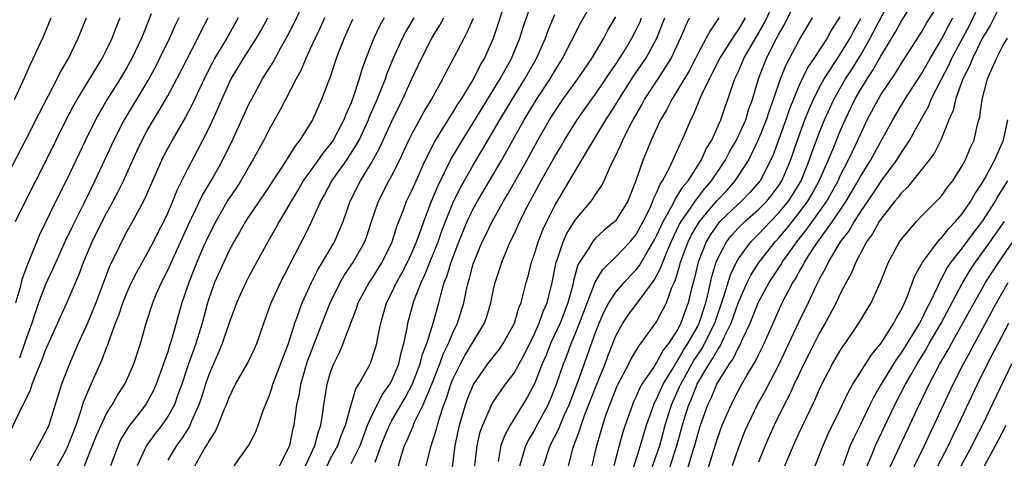
# Model space of a CAD drawing. Units: inches. Extents: x 2613000 to 2616000, y 1485000 to 1488000.
# Drawn here: x 2613982 to 2614079, y 1486056 to 1486099 of the extents above; entities that cross this region are included whole.
import ezdxf

# ---------------------------------------------------------------- set-up
doc = ezdxf.new("R2010")
doc.units = ezdxf.units.IN
doc.header["$MEASUREMENT"] = 0
doc.layers.add('LD26131485_2ft', color=234, linetype='Continuous')

msp = doc.modelspace()

# ---------------------------------------------------------------- linework, layer by layer
at = {"layer": 'LD26131485_2ft'}
for points, elevation in [([(2613988.823, 1486055), (2613989.635, 1486057), (2613990.017, 1486057.983), (2613990.472, 1486059), (2613991, 1486060.122), (2613991.545, 1486061), (2613992.068, 1486061.932), (2613992.783, 1486063), (2613993, 1486063.457), (2613993.669, 1486065), (2613994.316, 1486067), (2613994.888, 1486069), (2613995.536, 1486071), (2613995.911, 1486071.911), (2613996.386, 1486073), (2613997, 1486074.216), (2613999.186, 1486079), (2613999.376, 1486079.376), (2614000.414, 1486081.586), (2614001.265, 1486083), (2614002.381, 1486085), (2614003.356, 1486087), (2614005, 1486090.578), (2614005.216, 1486091), (2614006.319, 1486093), (2614007.349, 1486094.651), (2614008.18, 1486096.18), (2614008.774, 1486097.225), (2614009.435, 1486098.564), (2614011.342, 1486102.658)], 9940), ([(2614017.365, 1486055.365), (2614017.973, 1486057), (2614018.255, 1486057.745), (2614018.762, 1486059), (2614019, 1486059.431), (2614020.325, 1486061.675), (2614021.048, 1486063.048), (2614021.787, 1486065), (2614022.025, 1486065.975), (2614022.437, 1486067), (2614023.063, 1486069), (2614023.611, 1486071), (2614023.805, 1486071.805), (2614024.159, 1486073), (2614024.403, 1486073.597), (2614024.814, 1486075), (2614025.567, 1486077), (2614026.395, 1486079), (2614027, 1486080.241), (2614027.428, 1486081), (2614029.766, 1486085), (2614031.995, 1486089), (2614033.215, 1486091), (2614034.54, 1486093), (2614035, 1486093.794), (2614035.774, 1486095), (2614037.531, 1486098.469), (2614039.686, 1486102.314)], 9920), ([(2614010.541, 1486055), (2614011.448, 1486057), (2614011.757, 1486058.243), (2614012.035, 1486059), (2614012.234, 1486060.234), (2614012.331, 1486061), (2614012.645, 1486063), (2614013, 1486064.21), (2614013.295, 1486065), (2614013.86, 1486066.14), (2614014.217, 1486067), (2614014.947, 1486068.947), (2614015.544, 1486070.456), (2614015.71, 1486071), (2614016.787, 1486073), (2614017, 1486073.312), (2614018.067, 1486075), (2614019, 1486076.918), (2614019.037, 1486077), (2614019.491, 1486078.509), (2614020.135, 1486080.135), (2614020.457, 1486081), (2614021, 1486082.121), (2614021.378, 1486083), (2614022.293, 1486085), (2614023.2, 1486086.8), (2614023.863, 1486087.863), (2614024.716, 1486089.284), (2614025, 1486089.7), (2614025.485, 1486090.515), (2614025.814, 1486091), (2614027, 1486092.931), (2614027.691, 1486094.309), (2614028.1, 1486095), (2614029.001, 1486097), (2614030.311, 1486101)], 9926), ([(2614012.646, 1486055), (2614013, 1486055.697), (2614013.719, 1486057), (2614014.036, 1486057.964), (2614014.448, 1486059), (2614014.997, 1486061), (2614015.458, 1486062.542), (2614015.779, 1486063), (2614016.747, 1486064.747), (2614016.916, 1486065.084), (2614017.404, 1486066.596), (2614017.517, 1486067), (2614017.623, 1486067.623), (2614017.912, 1486069), (2614018.164, 1486069.836), (2614018.473, 1486071), (2614019, 1486072.032), (2614019.452, 1486073), (2614020.02, 1486073.98), (2614020.546, 1486075), (2614021, 1486075.979), (2614021.43, 1486077), (2614021.69, 1486077.69), (2614022.139, 1486079), (2614022.915, 1486081), (2614023.516, 1486082.484), (2614024.846, 1486085.154), (2614025.931, 1486087), (2614027, 1486088.705), (2614027.861, 1486090.139), (2614029.636, 1486093), (2614030.745, 1486095), (2614031.577, 1486097), (2614031.908, 1486098.092), (2614032.902, 1486101)], 9924), ([(2614033.893, 1486055), (2614034.552, 1486057), (2614035.389, 1486058.611), (2614035.532, 1486059), (2614035.927, 1486059.927), (2614036.413, 1486061), (2614037.31, 1486063.31), (2614039, 1486068.092), (2614039.35, 1486069), (2614039.851, 1486070.149), (2614040.314, 1486071), (2614041, 1486072.067), (2614041.815, 1486073), (2614042.381, 1486073.619), (2614043, 1486074.246), (2614043.329, 1486074.671), (2614044.211, 1486076.211), (2614044.799, 1486077.202), (2614045, 1486077.578), (2614045.646, 1486079), (2614046.491, 1486080.491), (2614046.741, 1486081), (2614046.815, 1486081.184), (2614047, 1486081.434), (2614047.582, 1486082.418), (2614048.089, 1486083), (2614049.375, 1486085), (2614049.871, 1486086.129), (2614050.411, 1486087), (2614051.309, 1486089), (2614051.724, 1486090.276), (2614051.995, 1486091), (2614052.473, 1486092.473), (2614052.668, 1486093), (2614053, 1486093.68), (2614053.575, 1486095), (2614055.543, 1486098.457), (2614056.776, 1486101)], 9906), ([(2614036.337, 1486055), (2614036.804, 1486056.804), (2614036.865, 1486057), (2614037.474, 1486058.526), (2614037.606, 1486059), (2614037.935, 1486059.935), (2614039, 1486062.679), (2614039.949, 1486065), (2614040.227, 1486065.773), (2614041, 1486067.764), (2614041.672, 1486069), (2614042.214, 1486069.786), (2614043.068, 1486070.932), (2614043.37, 1486071.371), (2614044.769, 1486073.231), (2614045, 1486073.65), (2614045.456, 1486074.544), (2614045.595, 1486075), (2614045.99, 1486075.99), (2614046.429, 1486077), (2614047.262, 1486078.738), (2614047.413, 1486079), (2614048.394, 1486080.394), (2614048.87, 1486081.13), (2614049, 1486081.279), (2614049.747, 1486082.253), (2614050.399, 1486083), (2614051.733, 1486085), (2614052.168, 1486085.832), (2614052.832, 1486087), (2614053, 1486087.344), (2614053.743, 1486089), (2614054.034, 1486089.966), (2614054.424, 1486091), (2614055.014, 1486093), (2614055.56, 1486094.44), (2614055.787, 1486095), (2614056.554, 1486096.554), (2614057, 1486097.416), (2614057.583, 1486098.417), (2614059, 1486101.34)], 9904), ([(2614044.211, 1486053.789), (2614045, 1486056.078), (2614045.3, 1486057), (2614045.851, 1486059), (2614046.476, 1486061), (2614047.262, 1486062.738), (2614047.367, 1486063), (2614048.663, 1486065.336), (2614049.464, 1486066.536), (2614049.711, 1486067), (2614050.709, 1486069), (2614051.614, 1486071.614), (2614052.24, 1486073.761), (2614052.836, 1486075), (2614053, 1486075.286), (2614054.242, 1486077), (2614055, 1486077.749), (2614056.182, 1486079), (2614057, 1486079.833), (2614057.947, 1486081), (2614058.365, 1486081.635), (2614059.119, 1486082.881), (2614059.183, 1486083), (2614059.312, 1486083.312), (2614059.992, 1486085), (2614060.241, 1486085.76), (2614061, 1486087.776), (2614061.491, 1486089), (2614062.397, 1486091), (2614063.543, 1486093), (2614064.117, 1486093.883), (2614065, 1486095.322), (2614065.978, 1486097), (2614068.053, 1486101)], 9896), ([(2614045.712, 1486053), (2614046.987, 1486057), (2614047.546, 1486059), (2614047.782, 1486059.782), (2614048.165, 1486061), (2614048.424, 1486061.576), (2614048.991, 1486063), (2614050.163, 1486065), (2614050.501, 1486065.498), (2614051, 1486066.434), (2614051.24, 1486066.76), (2614051.627, 1486067.627), (2614052.323, 1486069), (2614053, 1486070.967), (2614053.895, 1486073), (2614054.259, 1486073.741), (2614055.072, 1486075), (2614056.635, 1486077), (2614057, 1486077.387), (2614057.738, 1486078.262), (2614059, 1486079.841), (2614059.849, 1486081), (2614060.277, 1486081.723), (2614060.971, 1486083), (2614061.85, 1486085), (2614062.469, 1486086.469), (2614063, 1486087.792), (2614063.514, 1486089), (2614064.464, 1486091), (2614065, 1486091.932), (2614065.66, 1486093), (2614066.203, 1486093.797), (2614067, 1486095.256), (2614068.429, 1486097.571), (2614069, 1486098.65), (2614070.478, 1486101)], 9894), ([(2614047.879, 1486054.122), (2614048.615, 1486056.615), (2614048.741, 1486057), (2614049, 1486057.985), (2614049.313, 1486059), (2614050.03, 1486061), (2614050.354, 1486061.646), (2614050.918, 1486063), (2614052.139, 1486065), (2614052.504, 1486065.496), (2614053, 1486066.559), (2614053.172, 1486066.829), (2614053.43, 1486067.431), (2614054.182, 1486069), (2614055, 1486071.073), (2614056.055, 1486073), (2614057.217, 1486074.783), (2614057.335, 1486075), (2614058.131, 1486076.131), (2614058.755, 1486077), (2614059.758, 1486078.242), (2614061, 1486079.988), (2614061.7, 1486081), (2614062.807, 1486083), (2614063, 1486083.418), (2614063.821, 1486085), (2614064.19, 1486085.81), (2614064.768, 1486087), (2614065, 1486087.549), (2614065.681, 1486089), (2614066.738, 1486091), (2614067, 1486091.435), (2614068.443, 1486093.557), (2614069, 1486094.484), (2614071, 1486097.603), (2614071.505, 1486098.495), (2614073, 1486100.844)], 9892), ([(2614077, 1486101.031), (2614075.707, 1486098.293), (2614073.962, 1486095), (2614073.667, 1486094.333), (2614072.886, 1486092.886), (2614071.932, 1486091), (2614071.679, 1486090.321), (2614070.827, 1486088.827), (2614069.829, 1486087), (2614069, 1486085.774), (2614068.521, 1486085), (2614067, 1486082.95), (2614066.239, 1486081.761), (2614065, 1486079.969), (2614064.378, 1486079), (2614063.889, 1486078.111), (2614063.012, 1486077), (2614061.848, 1486075), (2614061.593, 1486074.407), (2614061, 1486073.359), (2614060.637, 1486072.637), (2614059.869, 1486071), (2614058.929, 1486069.071), (2614057, 1486064.956), (2614055.641, 1486062.359), (2614054.885, 1486061), (2614053.911, 1486059), (2614053.643, 1486058.357), (2614053, 1486056.7), (2614052.426, 1486055)], 9888), ([(2614079, 1486100.771), (2614077.733, 1486098.267), (2614077, 1486097.04), (2614076.004, 1486095), (2614075.731, 1486094.269), (2614075.059, 1486093), (2614074.337, 1486091), (2614074.098, 1486089.902), (2614073.696, 1486089), (2614072.898, 1486087), (2614072.27, 1486085.73), (2614071.739, 1486085), (2614069.627, 1486082.373), (2614069, 1486081.776), (2614068.675, 1486081.325), (2614068.396, 1486081), (2614067, 1486079.221), (2614066.853, 1486079), (2614066.207, 1486077.793), (2614065.619, 1486077), (2614064.553, 1486075), (2614064.101, 1486073.899), (2614063.61, 1486073), (2614063, 1486071.815), (2614062.619, 1486071), (2614061.553, 1486069), (2614061, 1486068.064), (2614060.459, 1486067), (2614059.982, 1486066.018), (2614059.46, 1486065), (2614059, 1486064.045), (2614058.512, 1486063), (2614058.048, 1486061.952), (2614057.527, 1486061), (2614056.531, 1486059), (2614055.664, 1486057), (2614055, 1486055.348)], 9886), ([(2613981, 1486057.205), (2613982.621, 1486060.621), (2613982.827, 1486061), (2613983, 1486061.379), (2613983.548, 1486062.452), (2613983.705, 1486063), (2613984.105, 1486064.105), (2613984.649, 1486065.351), (2613985, 1486066.351), (2613987.092, 1486071), (2613988.277, 1486073.724), (2613988.738, 1486075), (2613989.574, 1486077), (2613990.577, 1486079), (2613991, 1486079.804), (2613991.664, 1486081), (2613992.118, 1486081.882), (2613992.655, 1486083), (2613994.015, 1486085.985), (2613994.494, 1486087), (2613995, 1486087.938), (2613995.608, 1486089), (2613996.146, 1486089.854), (2613997, 1486091.339), (2613997.895, 1486093), (2613999.967, 1486097), (2614000.296, 1486097.704), (2614000.982, 1486099)], 9946), ([(2613981, 1486083.072), (2613983, 1486086.896), (2613984.383, 1486089.617), (2613986.152, 1486093), (2613986.427, 1486093.573), (2613987.247, 1486095), (2613988.228, 1486097), (2613989.014, 1486099)], 9954), ([(2613981.955, 1486091), (2613982.814, 1486092.814), (2613983.532, 1486094.468), (2613983.808, 1486095), (2613984.814, 1486097.185), (2613985.547, 1486099)], 9956), ([(2613982.062, 1486079), (2613983.029, 1486081), (2613985, 1486084.867), (2613987.05, 1486089), (2613987.707, 1486090.293), (2613988.108, 1486091), (2613990.555, 1486095), (2613991, 1486095.863), (2613991.551, 1486097), (2613991.937, 1486098.063), (2613992.321, 1486099)], 9952), ([(2613995.387, 1486099.387), (2613994.591, 1486097.409), (2613994.442, 1486097), (2613993.49, 1486095), (2613993, 1486094.115), (2613992.342, 1486093), (2613991.041, 1486090.959), (2613989.906, 1486089), (2613988.93, 1486087), (2613987.026, 1486083), (2613986.026, 1486081), (2613984.389, 1486077.611), (2613983.576, 1486075.577), (2613983.226, 1486074.774), (2613982.685, 1486073.315), (2613982.51, 1486072.51), (2613982.072, 1486071)], 9950), ([(2613998.079, 1486099), (2613997.728, 1486098.272), (2613997.183, 1486097), (2613996.208, 1486095), (2613995.797, 1486094.203), (2613995.141, 1486093), (2613992.73, 1486089), (2613991.71, 1486087), (2613989.861, 1486083), (2613988.768, 1486080.767), (2613987.577, 1486078.423), (2613986.941, 1486077.059), (2613986.004, 1486075), (2613985.706, 1486074.294), (2613985, 1486072.808), (2613984.322, 1486071), (2613983.974, 1486070.026), (2613983.655, 1486069), (2613983, 1486067.192), (2613982.442, 1486065.558)], 9948), ([(2614003.91, 1486099), (2614002.792, 1486097), (2614001.607, 1486095), (2614001.39, 1486094.61), (2614000.568, 1486093), (2613999.432, 1486090.568), (2613998.744, 1486089.256), (2613997.434, 1486087), (2613996.592, 1486085.408), (2613996.394, 1486085), (2613995.503, 1486083), (2613994.744, 1486081.256), (2613994.152, 1486080.152), (2613993.562, 1486079), (2613993, 1486078.007), (2613992.455, 1486077), (2613991.968, 1486075.968), (2613991.329, 1486074.671), (2613989.94, 1486071), (2613989.118, 1486069), (2613988.214, 1486067), (2613987.346, 1486065), (2613986.586, 1486063), (2613985.318, 1486059), (2613985, 1486058.287), (2613983.481, 1486055.481)], 9944), ([(2613986.198, 1486055), (2613987, 1486056.477), (2613987.242, 1486057), (2613988.013, 1486059), (2613988.549, 1486060.549), (2613988.751, 1486061.249), (2613989, 1486061.881), (2613989.481, 1486063), (2613990.56, 1486065.44), (2613991, 1486066.633), (2613991.111, 1486066.889), (2613991.211, 1486067.211), (2613991.88, 1486069), (2613992.207, 1486069.793), (2613992.597, 1486071), (2613993, 1486071.985), (2613993.458, 1486073), (2613993.965, 1486074.035), (2613995, 1486075.858), (2613995.602, 1486077), (2613996.062, 1486077.938), (2613996.616, 1486079), (2613997, 1486079.827), (2613997.498, 1486081), (2613997.921, 1486082.079), (2613999, 1486084.237), (2613999.968, 1486086.033), (2614001, 1486088.061), (2614001.925, 1486090.075), (2614002.31, 1486091), (2614003, 1486092.524), (2614003.238, 1486093), (2614004.439, 1486095), (2614005.732, 1486097), (2614006.191, 1486097.809), (2614006.826, 1486099)], 9942), ([(2614012.384, 1486099), (2614011.959, 1486098.04), (2614011.463, 1486097), (2614011, 1486095.951), (2614010.555, 1486095), (2614010.101, 1486093.899), (2614009.607, 1486093), (2614008.045, 1486089.955), (2614007, 1486088.104), (2614006.435, 1486087), (2614005.341, 1486085), (2614005, 1486084.449), (2614004.174, 1486083), (2614003.721, 1486082.28), (2614002.917, 1486081.082), (2614001.716, 1486079), (2614001, 1486077.584), (2614000.53, 1486076.53), (2613999.874, 1486075), (2613999.066, 1486073), (2613998.388, 1486071), (2613997.365, 1486067.365), (2613997.181, 1486066.819), (2613997, 1486066.207), (2613996.682, 1486065.318), (2613996.595, 1486065), (2613995.879, 1486063), (2613995.61, 1486062.39), (2613994.903, 1486061.097), (2613994.317, 1486060.317), (2613993.164, 1486058.836), (2613992.404, 1486057.596), (2613992.124, 1486057), (2613991.382, 1486055)], 9938), ([(2614015.15, 1486098.85), (2614014.313, 1486097), (2614013.875, 1486095.875), (2614013.555, 1486095), (2614012.918, 1486093.082), (2614012.796, 1486092.796), (2614012.11, 1486091), (2614011.201, 1486089), (2614009.985, 1486087), (2614009.536, 1486086.464), (2614009, 1486085.57), (2614008.768, 1486085.232), (2614008.636, 1486085), (2614007.957, 1486083.957), (2614006.395, 1486081.605), (2614005, 1486079.541), (2614004.653, 1486079), (2614004.059, 1486077.941), (2614003.498, 1486077), (2614003, 1486076.084), (2614002.496, 1486075), (2614001.611, 1486073), (2614001, 1486071.299), (2614000.904, 1486071), (2614000.372, 1486069), (2613999.758, 1486067), (2613999.551, 1486066.449), (2613999.05, 1486065), (2613998.388, 1486063), (2613998.011, 1486062.011), (2613997.655, 1486061), (2613997, 1486059.824), (2613996.424, 1486059), (2613995.794, 1486058.206), (2613994.904, 1486057), (2613994, 1486055)], 9936), ([(2614018.265, 1486099), (2614017.8, 1486098.2), (2614017.232, 1486097), (2614016.463, 1486095), (2614016.074, 1486093.926), (2614015.814, 1486093), (2614015.221, 1486091.221), (2614015, 1486090.652), (2614014.476, 1486089.524), (2614014.287, 1486089), (2614013.247, 1486087), (2614013, 1486086.64), (2614012.254, 1486085.746), (2614011.75, 1486085), (2614010.311, 1486083), (2614009.832, 1486082.168), (2614009.126, 1486081), (2614009, 1486080.763), (2614007.95, 1486079), (2614007.621, 1486078.379), (2614006.826, 1486077), (2614005, 1486073.655), (2614004.657, 1486073), (2614003.744, 1486071), (2614003.555, 1486070.446), (2614003, 1486068.946), (2614002.352, 1486067), (2614001.954, 1486066.046), (2614001.484, 1486065), (2614001, 1486063.861), (2614000.705, 1486063), (2614000.307, 1486061.693), (2614000.072, 1486061), (2613999.321, 1486059.321), (2613999.132, 1486058.868), (2613998.36, 1486057.64), (2613997.879, 1486057), (2613997, 1486055.539)], 9934), ([(2613999.675, 1486055), (2614000.553, 1486056.554), (2614000.895, 1486057.105), (2614001, 1486057.328), (2614001.665, 1486058.335), (2614001.958, 1486059), (2614002.581, 1486060.581), (2614002.766, 1486061), (2614003, 1486061.636), (2614003.668, 1486063), (2614004.879, 1486065.121), (2614005.527, 1486066.474), (2614005.761, 1486067), (2614006.435, 1486069), (2614007.146, 1486071), (2614008.074, 1486073), (2614010.44, 1486077.56), (2614011.095, 1486078.905), (2614012.029, 1486081), (2614012.388, 1486081.612), (2614013.12, 1486083), (2614014.543, 1486085), (2614015.518, 1486086.481), (2614015.782, 1486087), (2614016.708, 1486089), (2614016.787, 1486089.213), (2614017.572, 1486091), (2614017.971, 1486091.971), (2614018.37, 1486093), (2614018.522, 1486093.478), (2614019.098, 1486094.902), (2614020.052, 1486097), (2614020.38, 1486097.62), (2614021.202, 1486099)], 9932), ([(2614003.539, 1486055), (2614004.962, 1486057.038), (2614005.652, 1486058.348), (2614005.888, 1486059), (2614006.332, 1486060.332), (2614007, 1486061.934), (2614007.271, 1486062.729), (2614007.334, 1486063), (2614008.85, 1486067), (2614009.481, 1486069), (2614009.782, 1486069.782), (2614010.202, 1486071), (2614011.121, 1486073), (2614011.74, 1486074.26), (2614012.195, 1486075), (2614013.371, 1486077), (2614014.218, 1486079), (2614014.916, 1486081), (2614015.922, 1486083), (2614017, 1486084.759), (2614017.809, 1486086.191), (2614019, 1486088.862), (2614020.065, 1486091), (2614021, 1486093.079), (2614021.909, 1486095), (2614022.933, 1486097), (2614023.728, 1486098.272), (2614024.107, 1486099)], 9930), ([(2614007.97, 1486055), (2614008.979, 1486057), (2614009.319, 1486058.681), (2614009.413, 1486059), (2614009.692, 1486061), (2614009.927, 1486062.073), (2614010.063, 1486063), (2614010.49, 1486064.49), (2614010.735, 1486065.265), (2614012.388, 1486069.612), (2614012.947, 1486071), (2614013.928, 1486073), (2614014.318, 1486073.682), (2614015.225, 1486075), (2614016.348, 1486077), (2614016.526, 1486077.474), (2614017.015, 1486079), (2614017.698, 1486081), (2614018.711, 1486083), (2614019, 1486083.528), (2614019.749, 1486085), (2614020.688, 1486087), (2614021, 1486087.633), (2614022.185, 1486089.815), (2614022.904, 1486091), (2614024.01, 1486093), (2614024.341, 1486093.659), (2614025.074, 1486095), (2614026.093, 1486097), (2614026.414, 1486097.585), (2614027.015, 1486098.985)], 9928), ([(2614015, 1486055.216), (2614015.89, 1486057), (2614016.178, 1486057.822), (2614016.631, 1486059), (2614017, 1486059.852), (2614018.041, 1486061.959), (2614018.809, 1486063), (2614019, 1486063.368), (2614019.677, 1486065), (2614019.912, 1486066.089), (2614020.191, 1486067), (2614020.503, 1486068.503), (2614020.577, 1486069), (2614021.158, 1486071.158), (2614021.873, 1486073), (2614022.251, 1486073.749), (2614022.743, 1486075), (2614023, 1486075.608), (2614023.541, 1486077), (2614023.916, 1486078.084), (2614024.267, 1486079), (2614025, 1486080.794), (2614025.72, 1486082.28), (2614027, 1486084.538), (2614027.913, 1486086.087), (2614029.594, 1486089), (2614030.805, 1486091), (2614032.071, 1486093), (2614033.2, 1486095), (2614034.083, 1486097), (2614034.317, 1486097.683), (2614035, 1486099.323)], 9922), ([(2614019.674, 1486055), (2614019.931, 1486055.931), (2614020.26, 1486057), (2614020.496, 1486057.504), (2614021.095, 1486058.905), (2614021.214, 1486059.214), (2614022.094, 1486061), (2614022.918, 1486063), (2614023.702, 1486065), (2614024.041, 1486065.958), (2614024.564, 1486067), (2614025, 1486068.052), (2614025.464, 1486069), (2614026.058, 1486071), (2614026.327, 1486072.327), (2614026.486, 1486073), (2614026.616, 1486073.385), (2614027, 1486074.854), (2614027.075, 1486075.075), (2614027.872, 1486077), (2614028.25, 1486077.75), (2614028.84, 1486079), (2614029.98, 1486081), (2614030.365, 1486081.635), (2614032.252, 1486085), (2614033.347, 1486087), (2614034.489, 1486089), (2614035, 1486089.816), (2614035.801, 1486091), (2614037.264, 1486093), (2614038.644, 1486095), (2614039.811, 1486097), (2614040.217, 1486097.783), (2614041, 1486099.115)], 9918), ([(2614022.38, 1486055), (2614022.85, 1486056.85), (2614023.402, 1486058.598), (2614023.488, 1486059), (2614023.68, 1486059.68), (2614024.126, 1486061), (2614024.371, 1486061.629), (2614024.8, 1486063), (2614025, 1486063.5), (2614025.736, 1486065), (2614026.183, 1486065.818), (2614028.108, 1486069), (2614028.333, 1486069.667), (2614028.724, 1486071), (2614029, 1486072.322), (2614029.158, 1486073), (2614029.622, 1486074.378), (2614029.811, 1486075), (2614030.636, 1486077), (2614031, 1486077.758), (2614031.56, 1486079), (2614032.132, 1486080.132), (2614032.586, 1486081), (2614033.679, 1486083), (2614035, 1486085.375), (2614035.614, 1486086.386), (2614035.96, 1486087), (2614037.187, 1486089), (2614038.605, 1486091), (2614039, 1486091.522), (2614040.025, 1486093), (2614040.404, 1486093.596), (2614041, 1486094.442), (2614041.371, 1486095), (2614041.941, 1486095.941), (2614042.571, 1486097), (2614043, 1486097.841), (2614043.369, 1486098.631), (2614043.52, 1486099)], 9916), ([(2614024.755, 1486053.245), (2614025.219, 1486057), (2614025.643, 1486059), (2614026.232, 1486061), (2614026.437, 1486061.563), (2614027.007, 1486062.993), (2614028.436, 1486065), (2614029.559, 1486066.441), (2614029.945, 1486067), (2614031.048, 1486069), (2614031.477, 1486070.523), (2614031.694, 1486071), (2614031.945, 1486071.945), (2614032.195, 1486073), (2614032.38, 1486073.62), (2614032.718, 1486075), (2614033, 1486075.799), (2614033.367, 1486077), (2614033.827, 1486078.173), (2614034.215, 1486079), (2614035, 1486080.562), (2614037, 1486083.951), (2614037.641, 1486085), (2614038.53, 1486086.53), (2614040.026, 1486089), (2614040.421, 1486089.579), (2614041.281, 1486091), (2614042.736, 1486093.264), (2614043.934, 1486095), (2614045.022, 1486097), (2614045.821, 1486099)], 9914), ([(2614027.149, 1486055), (2614027.376, 1486057), (2614027.682, 1486058.318), (2614027.923, 1486059), (2614028.869, 1486061.131), (2614030.154, 1486063), (2614031, 1486064.104), (2614031.498, 1486065), (2614032.025, 1486065.975), (2614033, 1486067.954), (2614033.467, 1486069), (2614033.852, 1486070.148), (2614034.254, 1486071), (2614034.749, 1486073), (2614035.137, 1486075), (2614035.23, 1486075.23), (2614035.828, 1486077), (2614036.191, 1486077.808), (2614037, 1486079.117), (2614038.567, 1486081), (2614038.755, 1486081.245), (2614039, 1486081.644), (2614039.565, 1486082.435), (2614039.835, 1486083), (2614040.48, 1486084.48), (2614040.835, 1486085.165), (2614041.477, 1486086.523), (2614041.668, 1486087), (2614042.345, 1486088.345), (2614042.691, 1486089), (2614043.534, 1486090.466), (2614043.821, 1486091), (2614045.146, 1486093), (2614046.422, 1486095), (2614047.35, 1486097), (2614047.831, 1486098.169), (2614048.235, 1486099)], 9912), ([(2614051.122, 1486099), (2614050.256, 1486097.744), (2614049.876, 1486097), (2614049, 1486095.406), (2614048.805, 1486095), (2614048.185, 1486093.815), (2614047, 1486091.8), (2614046.485, 1486091), (2614045.992, 1486090.009), (2614045.384, 1486089), (2614044.456, 1486087), (2614044.045, 1486085.955), (2614043.642, 1486085), (2614042.966, 1486083), (2614042.17, 1486081), (2614041, 1486079.108), (2614040.901, 1486079), (2614039.862, 1486078.138), (2614039, 1486077.361), (2614038.695, 1486077), (2614038.264, 1486076.264), (2614037.432, 1486075), (2614037.276, 1486074.724), (2614036.847, 1486073.153), (2614036.77, 1486072.77), (2614036.298, 1486071), (2614035.518, 1486069), (2614034.594, 1486067), (2614034.15, 1486065.85), (2614033.778, 1486065), (2614033, 1486063.062), (2614032.289, 1486061.711), (2614030.638, 1486059), (2614030.05, 1486057.95), (2614029.72, 1486057), (2614029.431, 1486055.431)], 9910), ([(2614031.564, 1486055), (2614031.842, 1486055.842), (2614032.173, 1486057), (2614032.44, 1486057.56), (2614033, 1486058.462), (2614033.19, 1486058.81), (2614034.344, 1486061), (2614034.549, 1486061.452), (2614035.169, 1486063), (2614035.858, 1486065), (2614036.185, 1486065.814), (2614036.611, 1486067), (2614037, 1486067.914), (2614037.429, 1486069), (2614038.967, 1486073.033), (2614039.71, 1486074.29), (2614041, 1486075.535), (2614042.392, 1486077), (2614042.677, 1486077.323), (2614043, 1486077.725), (2614043.685, 1486079), (2614044.352, 1486080.352), (2614044.64, 1486081), (2614044.723, 1486081.276), (2614045, 1486081.817), (2614045.339, 1486082.661), (2614045.59, 1486083), (2614046.275, 1486084.275), (2614047, 1486085.88), (2614047.329, 1486086.671), (2614047.516, 1486087), (2614048.366, 1486089), (2614048.594, 1486089.406), (2614049.408, 1486091.408), (2614050.178, 1486093), (2614050.469, 1486093.532), (2614051.222, 1486095), (2614052.479, 1486097), (2614052.671, 1486097.329), (2614053, 1486097.767), (2614053.718, 1486099)], 9908), ([(2614038.685, 1486055), (2614039.117, 1486057), (2614039.708, 1486059), (2614040.053, 1486060.053), (2614040.391, 1486061), (2614041.138, 1486062.863), (2614042.274, 1486065), (2614042.506, 1486065.494), (2614043.243, 1486066.757), (2614043.458, 1486067), (2614045, 1486069.156), (2614045.957, 1486071), (2614046.501, 1486072.501), (2614046.825, 1486073.175), (2614047.293, 1486074.707), (2614047.36, 1486075), (2614048.099, 1486077), (2614048.39, 1486077.61), (2614049, 1486078.668), (2614049.212, 1486079), (2614050.948, 1486081.052), (2614051.912, 1486082.088), (2614052.719, 1486083), (2614054.01, 1486085), (2614055, 1486087.038), (2614055.795, 1486089), (2614056.084, 1486089.916), (2614056.486, 1486091), (2614057.156, 1486093), (2614057.678, 1486094.323), (2614059, 1486096.816), (2614060.296, 1486099)], 9902), ([(2614063, 1486099.096), (2614062.183, 1486097.817), (2614061.734, 1486097), (2614060.432, 1486095), (2614059.851, 1486094.149), (2614059, 1486092.381), (2614058.02, 1486089.98), (2614057.681, 1486089), (2614056.439, 1486085.561), (2614056.188, 1486085), (2614055.154, 1486083), (2614055.088, 1486082.912), (2614054.157, 1486081.843), (2614053.328, 1486081), (2614053, 1486080.712), (2614051.219, 1486079), (2614051.115, 1486078.885), (2614050.286, 1486077.714), (2614049.856, 1486077), (2614049.065, 1486075), (2614048.676, 1486073.324), (2614048.425, 1486072.425), (2614048.094, 1486071), (2614047.791, 1486070.209), (2614047.38, 1486069), (2614047, 1486068.267), (2614046.182, 1486067), (2614045.65, 1486066.35), (2614045, 1486065.13), (2614044.939, 1486065.061), (2614044.746, 1486064.746), (2614043.561, 1486063), (2614043.359, 1486062.641), (2614043, 1486061.799), (2614042.736, 1486061.264), (2614042.622, 1486061), (2614041.919, 1486059), (2614041.691, 1486058.309), (2614041.325, 1486057), (2614040.806, 1486055)], 9900), ([(2614042.361, 1486053.64), (2614043.427, 1486057), (2614043.773, 1486058.227), (2614044.023, 1486059), (2614044.723, 1486061), (2614044.806, 1486061.194), (2614045, 1486061.538), (2614045.64, 1486063), (2614046.651, 1486064.651), (2614046.904, 1486065.097), (2614047, 1486065.214), (2614047.65, 1486066.35), (2614048.074, 1486067), (2614049, 1486068.658), (2614049.175, 1486069), (2614049.818, 1486071), (2614050.1, 1486072.1), (2614050.418, 1486073.581), (2614050.85, 1486075), (2614051, 1486075.358), (2614051.863, 1486077), (2614052.365, 1486077.635), (2614053, 1486078.339), (2614053.669, 1486079), (2614055, 1486080.164), (2614055.821, 1486081), (2614056.35, 1486081.65), (2614057, 1486082.525), (2614057.304, 1486083), (2614058.149, 1486085), (2614058.824, 1486087), (2614059.553, 1486089), (2614059.964, 1486090.036), (2614060.39, 1486091), (2614061, 1486092.188), (2614061.444, 1486093), (2614063, 1486095.357), (2614063.999, 1486097), (2614064.331, 1486097.668), (2614065.06, 1486098.94)], 9898), ([(2614049.875, 1486054.125), (2614051, 1486057.771), (2614051.439, 1486059), (2614052.304, 1486061), (2614053, 1486062.344), (2614053.362, 1486063), (2614053.858, 1486063.858), (2614054.718, 1486065.282), (2614055, 1486065.892), (2614055.551, 1486067), (2614056.427, 1486069), (2614057.336, 1486071), (2614057.682, 1486071.682), (2614058.388, 1486073), (2614058.633, 1486073.367), (2614059, 1486074.044), (2614059.361, 1486074.639), (2614059.529, 1486075), (2614060.441, 1486076.441), (2614060.811, 1486077), (2614062.265, 1486079), (2614063.607, 1486081), (2614064.779, 1486083), (2614065, 1486083.412), (2614065.99, 1486085), (2614067, 1486086.872), (2614068.174, 1486089), (2614069.38, 1486091), (2614071, 1486093.492), (2614071.848, 1486095), (2614073, 1486096.929), (2614073.703, 1486098.297), (2614074.092, 1486099)], 9890), ([(2614057.59, 1486055), (2614058.436, 1486057), (2614059, 1486058.245), (2614059.671, 1486059.671), (2614060.548, 1486061.452), (2614061, 1486062.522), (2614061.226, 1486063), (2614062.272, 1486065), (2614063, 1486066.257), (2614063.288, 1486066.711), (2614063.505, 1486067), (2614064.863, 1486069), (2614066.049, 1486071), (2614066.966, 1486073.034), (2614067.764, 1486075), (2614068.845, 1486077), (2614069, 1486077.226), (2614070.502, 1486079), (2614071, 1486079.529), (2614072.739, 1486081.261), (2614073, 1486081.566), (2614073.603, 1486082.397), (2614074.073, 1486083), (2614075, 1486084.461), (2614075.287, 1486085), (2614075.79, 1486086.21), (2614076.161, 1486087), (2614076.511, 1486088.512), (2614076.723, 1486089.277), (2614076.948, 1486091), (2614077.49, 1486093), (2614077.834, 1486093.834), (2614078.36, 1486095), (2614079, 1486096.255), (2614079.433, 1486097)], 9884), ([(2614060.568, 1486055), (2614061, 1486056.068), (2614061.347, 1486057), (2614061.855, 1486058.145), (2614063, 1486060.47), (2614063.799, 1486062.202), (2614064.277, 1486063), (2614066.093, 1486065.907), (2614067.041, 1486067.041), (2614068.291, 1486069), (2614068.519, 1486069.481), (2614069, 1486070.277), (2614069.347, 1486071), (2614069.612, 1486071.612), (2614070.354, 1486073.646), (2614071, 1486074.801), (2614071.059, 1486074.941), (2614072.773, 1486077.227), (2614073, 1486077.426), (2614073.678, 1486078.322), (2614074.355, 1486079), (2614075, 1486079.758), (2614075.853, 1486081), (2614076.259, 1486081.741), (2614077, 1486082.826), (2614077.229, 1486083.229), (2614078.16, 1486085), (2614079.045, 1486087), (2614079.468, 1486089)], 9882), ([(2614079.438, 1486083), (2614079, 1486082.265), (2614078.508, 1486081.492), (2614078.243, 1486081), (2614077, 1486079.059), (2614076.094, 1486077.906), (2614075, 1486076.416), (2614073.892, 1486075), (2614073.531, 1486074.469), (2614073, 1486073.447), (2614072.821, 1486073.179), (2614072.564, 1486072.564), (2614071.815, 1486071), (2614071.523, 1486070.477), (2614071, 1486069.378), (2614070.8, 1486069), (2614069, 1486066.083), (2614068.538, 1486065.462), (2614068.257, 1486065), (2614067.048, 1486063), (2614066.289, 1486061.711), (2614065.937, 1486061), (2614065, 1486059.055), (2614064.318, 1486057.682), (2614064.016, 1486057), (2614063.272, 1486055)], 9880), ([(2614065.662, 1486055), (2614066.153, 1486056.153), (2614066.489, 1486057), (2614067.428, 1486059), (2614068.39, 1486061), (2614069.433, 1486063), (2614069.98, 1486063.98), (2614070.565, 1486065), (2614071.497, 1486066.503), (2614071.767, 1486067), (2614072.938, 1486069), (2614075, 1486072.894), (2614075.787, 1486074.212), (2614076.307, 1486075), (2614077, 1486075.938), (2614079.161, 1486079)], 9878), ([(2614067.662, 1486054.338), (2614070.574, 1486060.574), (2614071.762, 1486063), (2614072.813, 1486065), (2614073.619, 1486066.381), (2614073.936, 1486067), (2614075.758, 1486070.242), (2614076.167, 1486071), (2614077.3, 1486073), (2614078.588, 1486075), (2614081, 1486078.467)], 9876), ([(2614069.324, 1486053), (2614071.283, 1486057), (2614073.167, 1486061), (2614074.127, 1486063), (2614075.13, 1486065), (2614075.792, 1486066.208), (2614076.195, 1486067), (2614077.612, 1486069.612), (2614078.381, 1486071), (2614079.52, 1486073)], 9874), ([(2614072.618, 1486055), (2614073.643, 1486057), (2614074.079, 1486057.921), (2614074.618, 1486059), (2614076.515, 1486063), (2614077.498, 1486065), (2614079.578, 1486069)], 9872), ([(2614074.91, 1486055), (2614075.974, 1486057), (2614076.309, 1486057.691), (2614076.988, 1486059), (2614079.882, 1486065)], 9870), ([(2614077.175, 1486055), (2614078.274, 1486057), (2614078.517, 1486057.483), (2614079.329, 1486059)], 9868)]:
    msp.add_lwpolyline(points, dxfattribs=dict(at, elevation=elevation))

doc.saveas('drawing.dxf')
